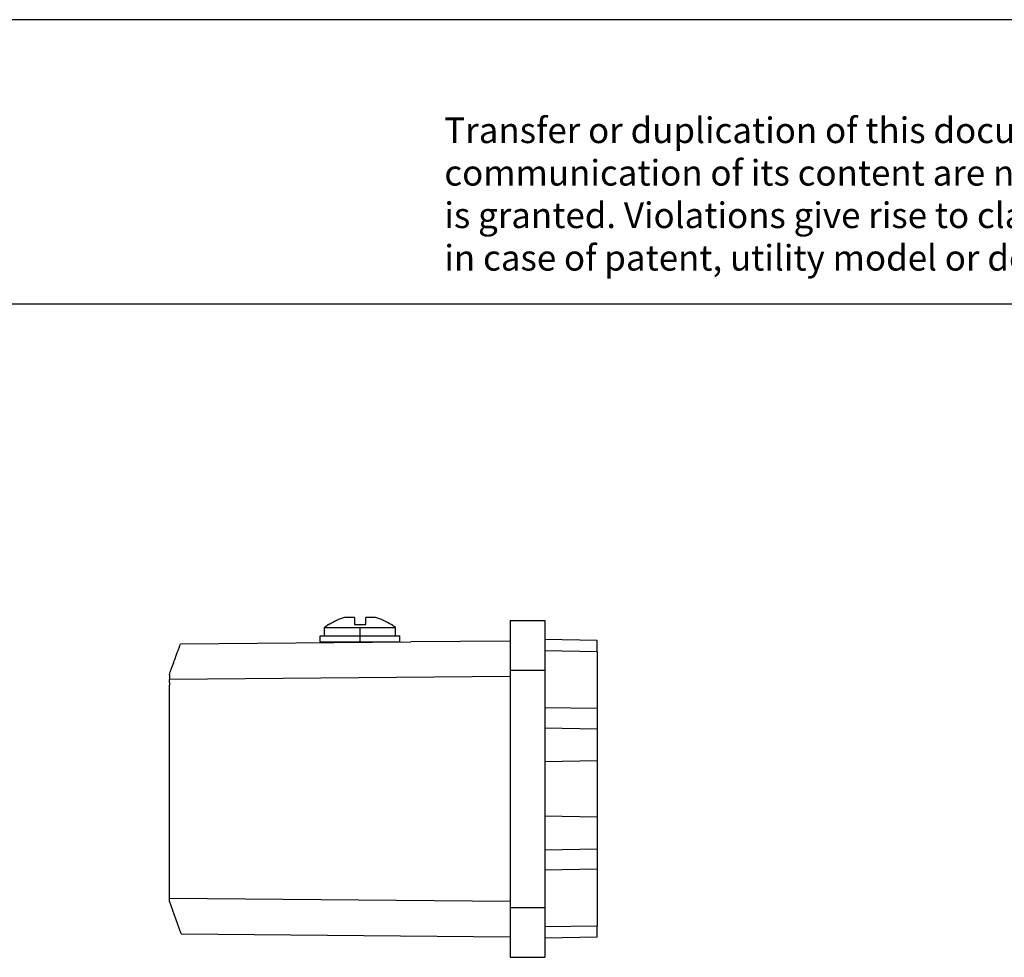
# Model space of a CAD drawing. Units: millimetres. Extents: x -415 to -118, y -267 to -57.
# Drawn here: x -258 to -188, y -123 to -57 of the extents above; entities that cross this region are included whole.
import ezdxf

# ---------------------------------------------------------------- set-up
doc = ezdxf.new("R2010")
doc.units = ezdxf.units.MM
doc.linetypes.add('DOT_CENTER', pattern=[14, 12, -1, 0, -1])
doc.layers.add('1', color=7, linetype='Continuous')
doc.styles.add('CONVERTER_11', font='txt.shx', dxfattribs={"width": 0.9})

# ---------------------------------------------------------------- blocks, each defined once
blk = doc.blocks.new('HC_A03_I_PT_M-select__4', base_point=(-246.99, -122.95))
at = {"color": 7, "linetype": 'Continuous'}
for p, q in [((-233.97, -99.05), (-234.659, -99.05)), ((-233.97, -99.05), (-233.97, -99.55)), ((-233.17, -99.55), (-233.17, -99.05)), ((-232.481, -99.05), (-233.17, -99.05)), ((-236.07, -99.755), (-231.333, -99.755)), ((-236.07, -100.35), (-236.07, -99.755)), ((-235.789, -99.55), (-235.753, -99.55)), ((-233.97, -99.55), (-233.17, -99.55)), ((-231.387, -99.55), (-231.351, -99.55)), ((-231.333, -99.755), (-231.07, -99.755)), ((-231.07, -100.35), (-231.07, -99.755)), ((-223.02, -99.25), (-220.57, -99.25)), ((-223.02, -99.25), (-223.02, -100.705)), ((-220.57, -99.25), (-220.57, -100.606)), ((-236.37, -100.35), (-236.07, -100.35)), ((-236.37, -100.75), (-236.37, -100.35)), ((-236.07, -100.35), (-231.07, -100.35)), ((-231.07, -100.35), (-230.77, -100.35)), ((-230.77, -100.75), (-230.77, -100.35)), ((-246.209, -100.907), (-229.995, -100.766)), ((-246.209, -100.907), (-246.209, -100.907)), ((-236.37, -100.75), (-230.77, -100.75)), ((-236.299, -100.821), (-236.37, -100.75)), ((-230.793, -100.773), (-230.77, -100.75)), ((-223.02, -100.705), (-229.995, -100.766)), ((-223.02, -100.705), (-223.02, -102.75)), ((-220.57, -100.606), (-220.57, -101.394)), ((-216.89, -100.67), (-220.57, -100.606)), ((-216.89, -101.458), (-216.89, -100.67)), ((-220.57, -101.394), (-220.57, -102.75)), ((-216.89, -101.458), (-220.57, -101.394)), ((-216.89, -101.458), (-216.89, -105.458)), ((-246.99, -103.07), (-246.99, -103.054)), ((-246.99, -103.07), (-246.99, -103.414)), ((-223.02, -102.75), (-223.02, -103.205)), ((-223.02, -103.205), (-223.02, -119.003)), ((-220.57, -102.75), (-220.57, -105.394)), ((-246.99, -103.616), (-246.99, -103.414)), ((-246.99, -103.616), (-246.99, -103.803)), ((-246.99, -118.793), (-246.99, -103.803)), ((-220.57, -105.394), (-220.57, -106.806)), ((-216.89, -105.458), (-216.89, -106.87)), ((-220.57, -106.806), (-216.89, -106.87)), ((-220.57, -106.806), (-220.57, -109.172)), ((-216.89, -106.87), (-216.89, -109.108)), ((-220.57, -109.172), (-216.89, -109.108)), ((-220.57, -109.172), (-220.57, -113.028)), ((-216.89, -109.108), (-216.89, -113.092)), ((-216.89, -113.092), (-220.57, -113.028)), ((-220.57, -113.028), (-220.57, -115.394)), ((-216.89, -113.092), (-216.89, -115.33)), ((-220.57, -115.394), (-216.89, -115.33)), ((-220.57, -115.394), (-220.57, -116.813)), ((-216.89, -115.33), (-216.89, -116.749)), ((-220.57, -116.813), (-220.57, -119.45)), ((-216.89, -116.749), (-216.89, -120.749)), ((-246.99, -118.993), (-246.99, -118.793)), ((-246.15, -121.301), (-246.99, -118.993)), ((-223.02, -119.003), (-223.02, -119.45)), ((-223.02, -119.45), (-223.02, -121.503)), ((-220.57, -119.45), (-220.57, -120.813)), ((-216.89, -120.749), (-220.57, -120.813)), ((-220.57, -120.813), (-220.57, -121.594)), ((-216.89, -121.53), (-216.89, -120.749)), ((-246.15, -121.301), (-223.02, -121.503)), ((-223.02, -121.503), (-223.02, -122.95)), ((-216.89, -121.53), (-220.57, -121.594)), ((-220.57, -121.594), (-220.57, -122.95)), ((-223.02, -122.95), (-220.57, -122.95))]:
    blk.add_line(p, q, dxfattribs=at)
at = {"color": 2, "linetype": 'Continuous'}
for p, q in [((-223.02, -103.205), (-246.99, -103.414)), ((-223.02, -102.75), (-220.57, -102.75)), ((-216.89, -105.458), (-220.57, -105.394)), ((-216.89, -116.749), (-220.57, -116.813)), ((-246.99, -118.793), (-223.02, -119.003)), ((-223.02, -119.45), (-220.57, -119.45))]:
    blk.add_line(p, q, dxfattribs=at)
at = {"color": 7, "linetype": 'Continuous'}
for radius, start, end in [(3.98, 105.8857, 123.2611), (3.98, 56.7389, 74.1143), (4, 123.69645, 128.68219), (4, 51.31781, 56.30355)]:
    blk.add_arc((-233.57, -102.878), radius, start, end, dxfattribs=at)
blk.add_open_spline([(-246.99, -103.054), (-246.946, -102.931), (-246.843, -102.65), (-246.689, -102.227), (-246.547, -101.837), (-246.436, -101.531), (-246.349, -101.292), (-246.284, -101.115), (-246.237, -100.986), (-246.218, -100.933), (-246.209, -100.907)], degree=3, knots=[0, 0, 0, 0, 0.390093, 0.89763, 1.352146, 1.633967, 1.87341, 2.116397, 2.200321, 2.284245, 2.284245, 2.284245, 2.284245], dxfattribs=at)
at = {"layer": '1', "color": 2, "linetype": 'DOT_CENTER'}
blk.add_line((-233.57, -100.821), (-233.57, -99.755), dxfattribs=at)
blk = doc.blocks.new('SA_Links1', base_point=(-232.045, -111))
blk.add_blockref('HC_A03_I_PT_M-select__4', (-246.99, -122.95))
blk = doc.blocks.new('_rahmen', base_point=(-123.5, -267))
at = {"layer": '1', "color": 2, "linetype": 'Continuous'}
blk.add_line((-118.5, -57), (-267, -57), dxfattribs=at)
at = {"layer": '1', "color": 6, "linetype": 'Continuous'}
blk.add_line((-123.5, -77), (-410.5, -77), dxfattribs=at)
at = {"layer": '1', "color": 3, "insert": (-227.642, -75.209), "char_height": 1.8, "attachment_point": 7, "line_spacing_factor": 0.996399, "style": 'CONVERTER_11'}
blk.add_mtext('Transfer or duplication of this document as well as the utilisation or\\Pcommunication of its content are not permitted unless express consent\\Pis granted. Violations give rise to claims for damages. All rights reserved\\Pin case of patent, utility model or design patent registrations.', dxfattribs=at)
blk = doc.blocks.new('A4I_CS', base_point=(-123.5, -267))
at = {"layer": '1'}
blk.add_blockref('_rahmen', (-123.5, -267), dxfattribs=at)
blk = doc.blocks.new('1')
for name, p in [('A4I_CS', (-123.5, -267)), ('SA_Links1', (-232.045, -111))]:
    blk.add_blockref(name, p)

msp = doc.modelspace()

# ---------------------------------------------------------------- block references
at = {"layer": '1'}
msp.add_blockref('1', (0, 0), dxfattribs=at)

doc.saveas('drawing.dxf')
